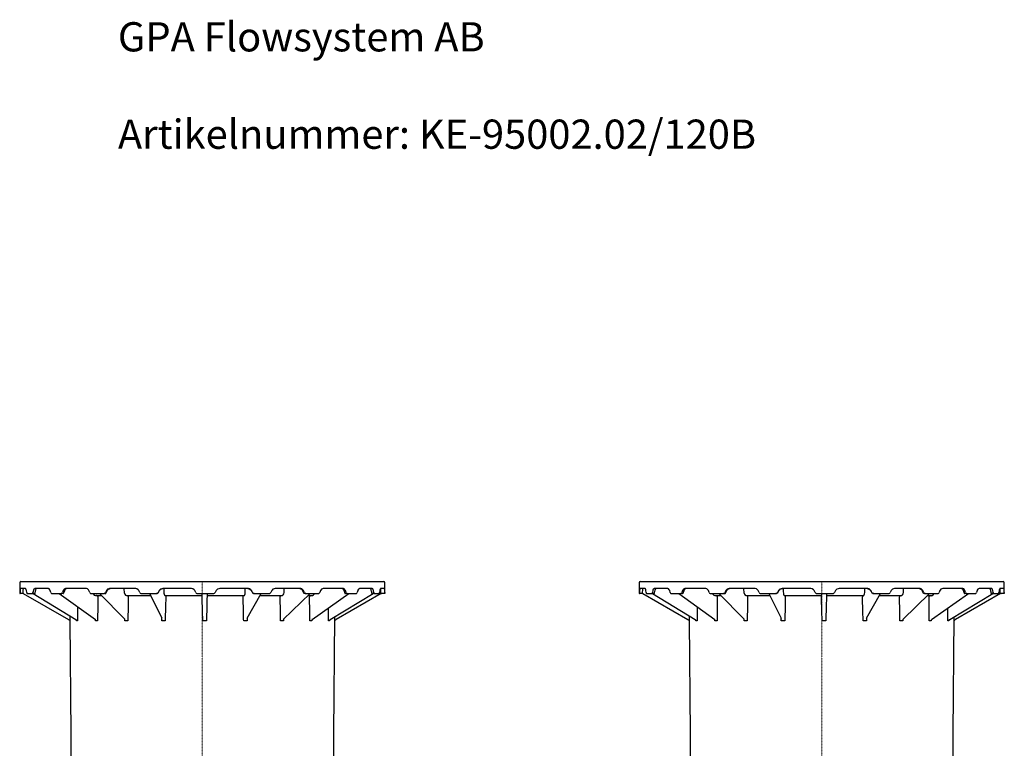
# Model space of a CAD drawing. Units: millimetres. Extents: x 5373 to 8241, y 1399 to 6531.
# Drawn here: x 5627 to 7986, y 4785 to 6531 of the extents above; entities that cross this region are included whole.
import ezdxf

# ---------------------------------------------------------------- set-up
doc = ezdxf.new("R2010")
doc.units = ezdxf.units.MM
doc.linetypes.add('STRICHPUNKT', pattern=[1, 0.5, -0.25, 0, -0.25])
doc.styles.add('Roman', font='romans')

# ---------------------------------------------------------------- blocks, each defined once
blk = doc.blocks.new('860121 - va')
at = {"color": 0, "linetype": 'ByBlock', "lineweight": -2}
for p, q in [((-437.5, 633), (-437.5, 607)), ((-436.2, 614), (-436.4, 609.5)), ((-436, 617.3), (-436.2, 615)), ((-436.2, 615), (-436.2, 614)), ((-435.7, 618.7), (-436, 617.3)), ((-435.5, 619), (-435.7, 618.7)), ((-423.6, 619), (-435.5, 619)), ((-434.5, 636), (434.5, 636)), ((-429.2, 609.9), (-428.8, 616.2)), ((-429.1, 618.9), (-429, 619)), ((-428.8, 616.5), (-428.6, 618.2)), ((-428.6, 618.2), (-428.6, 619)), ((-423.3, 619), (-423.6, 619)), ((-422.5, 618.1), (-423.3, 619)), ((-421.8, 616.2), (-422.5, 618.1)), ((-421.3, 614), (-421.8, 616.2)), ((-420.6, 609.5), (-421.3, 614)), ((-404.6, 614), (-405.6, 609.5)), ((-404.3, 615), (-404.6, 614)), ((-403.4, 617.3), (-404.3, 615)), ((-402.2, 618.7), (-403.4, 617.3)), ((-401.2, 619), (-402.2, 618.7)), ((-369, 619), (-401.2, 619)), ((-400.4, 609), (-398.9, 615.3)), ((-398.9, 615.3), (-398.8, 615.6)), ((-398.8, 615.6), (-398.4, 617)), ((-398.4, 617), (-398, 618)), ((-398, 618), (-397.7, 618.8)), ((-397.7, 618.8), (-397.7, 618.8)), ((-368.5, 619), (-369, 619)), ((-366.7, 618.1), (-368.5, 619)), ((-365.2, 616.2), (-366.7, 618.1)), ((-364.3, 614), (-365.2, 616.2)), ((-362.8, 609.5), (-364.3, 614)), ((-333.3, 614), (-335, 609.5)), ((-332.9, 615), (-333.3, 614)), ((-331.3, 617.3), (-332.9, 615)), ((-332, 608.4), (-329.5, 614.7)), ((-329.3, 618.7), (-331.3, 617.3)), ((-329.7, 614.4), (-329.5, 614.7)), ((-329.5, 614.7), (-329.4, 615.1)), ((-329.4, 615.1), (-328.8, 616.3)), ((-327.6, 619), (-329.3, 618.7)), ((-328.8, 616.3), (-328.1, 617.3)), ((-328.1, 617.3), (-327.7, 617.8)), ((-327.7, 617.8), (-327.5, 618)), ((-278.3, 619), (-327.6, 619)), ((-327.5, 618), (-326.7, 618.5)), ((-326.7, 618.5), (-325.9, 618.9)), ((-325.9, 618.9), (-325.4, 619)), ((-325.4, 619), (-325.2, 619)), ((-277.6, 619), (-278.3, 619)), ((-275.1, 618.1), (-277.6, 619)), ((-272.9, 616.2), (-275.1, 618.1)), ((-271.5, 614), (-272.9, 616.2)), ((-269.5, 609.5), (-271.5, 614)), ((-229.5, 614), (-231.7, 609.5)), ((-230.4, 608.4), (-227.5, 614.3)), ((-228.9, 615), (-229.5, 614)), ((-226.8, 617.3), (-228.9, 615)), ((-227.5, 614.2), (-227.5, 614.2)), ((-227.4, 614.2), (-227.2, 614.8)), ((-227.2, 614.8), (-226.3, 616.1)), ((-224.2, 618.7), (-226.8, 617.3)), ((-226.3, 616.1), (-225.3, 617.2)), ((-225.3, 617.2), (-225, 617.3)), ((-225, 617.3), (-224.8, 617.5)), ((-224.8, 617.5), (-223.7, 618.2)), ((-222, 619), (-224.2, 618.7)), ((-223.7, 618.2), (-222.4, 618.7)), ((-222.4, 618.7), (-221.1, 619)), ((-160.4, 619), (-222, 619)), ((-221.1, 619), (-220.5, 619)), ((-186.2, 608.1), (-186.8, 619)), ((-159.5, 619), (-160.4, 619)), ((-156.5, 618.1), (-159.5, 619)), ((-153.9, 616.2), (-156.5, 618.1)), ((-152.2, 614), (-153.9, 616.2)), ((-149.8, 609.5), (-152.2, 614)), ((-103.1, 614), (-105.7, 609.5)), ((-105.4, 609.1), (-102.6, 614)), ((-102.5, 615), (-103.1, 614)), ((-102.6, 614), (-102.2, 614.8)), ((-100.1, 617.3), (-102.5, 615)), ((-102.2, 614.8), (-101.1, 616.1)), ((-101.1, 616.1), (-99.8, 617.2)), ((-97.1, 618.7), (-100.1, 617.3)), ((-99.8, 617.2), (-99.6, 617.3)), ((-98.4, 618), (-96.8, 618.6)), ((-94.7, 619), (-97.1, 618.7)), ((-96.8, 618.6), (-96.7, 618.6)), ((-96.7, 618.6), (-94.2, 619)), ((-26.7, 619), (-94.7, 619)), ((-91.9, 619), (-92, 617.2)), ((-92, 617.2), (-92, 611.4)), ((-25.8, 619), (-26.7, 619)), ((-22.6, 618.1), (-25.8, 619)), ((-19.8, 616.2), (-22.6, 618.1)), ((-18.1, 614), (-19.8, 616.2)), ((-15.4, 609.5), (-18.1, 614)), ((33.3, 614), (30.7, 609.5)), ((34, 615), (33.3, 614)), ((36.4, 617.3), (34, 615)), ((39.5, 618.7), (36.4, 617.3)), ((42, 619), (39.5, 618.7)), ((109.5, 619), (42, 619)), ((103.1, 615.4), (103.1, 619)), ((103.1, 611.4), (103.1, 615.4)), ((108.9, 619), (110.6, 618.9)), ((109, 619), (109.7, 618.9)), ((110.4, 619), (109.5, 619)), ((113.5, 618.1), (110.4, 619)), ((110.6, 618.9), (112.3, 618.4)), ((112.3, 618.4), (114.6, 617.1)), ((116.2, 616.2), (113.5, 618.1)), ((114.3, 617.3), (114.5, 617.2)), ((114.5, 617.2), (114.6, 617.1)), ((114.5, 617.2), (114.5, 617.1)), ((114.5, 617.1), (115.8, 616)), ((115.8, 616), (116.9, 614.6)), ((117.9, 614), (116.2, 616.2)), ((116.9, 614.6), (117.2, 614)), ((117.2, 614), (118.4, 611.9)), ((120.4, 609.5), (117.9, 614)), ((166.5, 614), (164.1, 609.5)), ((167.1, 615), (166.5, 614)), ((169.4, 617.3), (167.1, 615)), ((172.2, 618.7), (169.4, 617.3)), ((174.5, 619), (172.2, 618.7)), ((235, 619), (174.5, 619)), ((196.1, 615.4), (196.2, 619)), ((196.1, 611.4), (196.1, 615.4)), ((233.4, 619), (234.4, 618.9)), ((233.4, 619), (234.8, 618.9)), ((234.4, 618.9), (235.7, 618.6)), ((234.8, 618.9), (236.4, 618.4)), ((235.8, 619), (235, 619)), ((235.7, 618.6), (236.9, 618)), ((238.6, 618.1), (235.8, 619)), ((236.9, 618), (237.8, 617.4)), ((237.8, 617.4), (237.8, 617.4)), ((237.8, 617.4), (238.7, 616.4)), ((237.8, 617.4), (238, 617.2)), ((240.9, 616.2), (238.6, 618.1)), ((238.7, 616.4), (239.7, 615.2)), ((239.7, 615.2), (240.1, 614.3)), ((240.1, 614.3), (241.2, 612.2)), ((240.1, 614.3), (240.2, 614.2)), ((242.3, 614), (240.9, 616.2)), ((244.5, 609.5), (242.3, 614)), ((283.3, 614), (281.4, 609.5)), ((283.9, 615), (283.3, 614)), ((285.7, 617.3), (283.9, 615)), ((288.1, 618.7), (285.7, 617.3)), ((289.9, 619), (288.1, 618.7)), ((337.6, 619), (289.9, 619)), ((335.1, 619), (335.3, 619)), ((335.3, 619), (335.9, 618.8)), ((335.9, 618.8), (336.6, 618.4)), ((336.6, 618.4), (337.2, 617.9)), ((337.2, 617.9), (337.8, 617.2)), ((337.2, 617.9), (337.2, 617.9)), ((338.1, 619), (337.6, 619)), ((337.8, 617.2), (338.4, 616.1)), ((340.2, 618.1), (338.1, 619)), ((338.4, 616.1), (339, 614.8)), ((339, 614.8), (339, 614.7)), ((339, 614.7), (339.8, 612.6)), ((339, 614.7), (339, 614.7)), ((339, 614.7), (339.2, 614.4)), ((341.9, 616.2), (340.2, 618.1)), ((343, 614), (341.9, 616.2)), ((344.6, 609.5), (343, 614)), ((372.5, 614), (371.1, 609.5)), ((372.8, 615), (372.5, 614)), ((374.1, 617.3), (372.8, 615)), ((375.7, 618.7), (374.1, 617.3)), ((377, 619), (375.7, 618.7)), ((407, 619), (377, 619)), ((403.1, 618.9), (403.2, 618.7)), ((403.2, 618.7), (403.6, 617.8)), ((403.6, 617.8), (403.9, 616.7)), ((403.9, 616.7), (404.2, 615.4)), ((404.2, 615.4), (404.7, 613.3)), ((407.4, 619), (407, 619)), ((408.6, 618.1), (407.4, 619)), ((409.5, 616.2), (408.6, 618.1)), ((410.2, 614), (409.5, 616.2)), ((411.1, 609.5), (410.2, 614)), ((425.2, 614), (424.5, 609.5)), ((425.3, 615), (425.2, 614)), ((425.9, 617.3), (425.3, 615)), ((426.6, 618.7), (425.9, 617.3)), ((427.1, 619), (426.6, 618.7)), ((436.7, 619), (427.1, 619)), ((427.8, 609), (427.6, 619)), ((436.9, 618.1), (436.7, 619)), ((436.7, 619), (436.7, 619)), ((437.1, 616.2), (436.9, 618.1)), ((437.1, 614), (437.1, 616.2)), ((437.2, 609.5), (437.1, 614)), ((437.5, 607), (437.5, 633)), ((-437.5, 607), (-436.7, 607)), ((-436.7, 607), (-436.6, 607.3)), ((-430.5, 607), (-436.7, 607)), ((-436.6, 607.3), (-436.5, 608.1)), ((-436.5, 608.1), (-436.4, 609.5)), ((-430.3, 607), (-430.5, 607)), ((-430.1, 607), (-430.3, 607)), ((-429.9, 607.1), (-430.1, 607)), ((-429.7, 607.2), (-429.9, 607.1)), ((-429.6, 607.3), (-429.7, 607.2)), ((-429.5, 607.4), (-429.6, 607.3)), ((-429.4, 607.6), (-429.5, 607.4)), ((-429.3, 607.8), (-429.4, 607.6)), ((-429.4, 607.6), (-428.8, 607.3)), ((-429.3, 607.9), (-429.2, 609.9)), ((-429.3, 608), (-429.3, 607.8)), ((-428.8, 607.3), (-320.4, 544.7)), ((-420.6, 609.5), (-420.3, 608.2)), ((-420.3, 608.2), (-419.9, 607.3)), ((-419.9, 607.3), (-419.4, 607)), ((-419.4, 607), (-407.2, 607)), ((-407.2, 607), (-406.6, 607.3)), ((-401.6, 607), (-407.2, 607)), ((-406.6, 607.3), (-406, 608.1)), ((-406, 608.1), (-405.6, 609.5)), ((-405.2, 607), (-303.2, 544.7)), ((-401.6, 607.1), (-401.6, 607)), ((-401.6, 607), (-401.5, 607)), ((-401.5, 607), (-401.3, 607.1)), ((-401.3, 607.1), (-401.2, 607.1)), ((-401.2, 607.1), (-401, 607.2)), ((-401, 607.2), (-400.9, 607.3)), ((-400.9, 607.3), (-400.8, 607.5)), ((-400.8, 607.8), (-400.7, 607.8)), ((-400.8, 607.5), (-400.7, 607.6)), ((-400.7, 607.8), (-400.4, 609)), ((-400.7, 607.6), (-400.7, 607.8)), ((-362.8, 609.5), (-362.2, 608.2)), ((-362.2, 608.2), (-361.4, 607.3)), ((-361.4, 607.3), (-360.3, 607)), ((-360.3, 607), (-337.8, 607)), ((-342.6, 607), (-256.2, 544.5)), ((-337.8, 607), (-336.8, 607.3)), ((-333.4, 607), (-337.8, 607)), ((-336.8, 607.3), (-335.8, 608.1)), ((-335.8, 608.1), (-335, 609.5)), ((-333.4, 607), (-333.2, 607)), ((-333.2, 607), (-332.7, 607.2)), ((-332.7, 607.2), (-332.3, 607.7)), ((-332.3, 607.7), (-332.2, 607.9)), ((-332.2, 607.9), (-332, 608.4)), ((-269.5, 609.5), (-268.6, 608.2)), ((-268.6, 608.2), (-267.5, 607.3)), ((-267.5, 607.3), (-266, 607)), ((-266, 607), (-235.4, 607)), ((-261.7, 607), (-260.9, 605.3)), ((-260.9, 605.3), (-258.8, 603.2)), ((-258.8, 603.2), (-256.2, 602.1)), ((-256.2, 602.1), (-254.8, 602)), ((-254.8, 602), (-255.1, 602)), ((-254.8, 602), (-241.7, 602)), ((-253.1, 602), (-253.3, 601.9)), ((-253, 602), (-253.1, 602)), ((-252.9, 602), (-252.1, 601.9)), ((-252.1, 601.9), (-251.4, 601.4)), ((-251.4, 601.4), (-250.8, 600.6)), ((-250.8, 600.6), (-250.5, 599.7)), ((-250.5, 599.7), (-250.5, 599)), ((-246.6, 607), (-185.8, 545.7)), ((-235.4, 607), (-234, 607.3)), ((-232.6, 607), (-235.4, 607)), ((-234, 607.3), (-232.7, 608.1)), ((-232.7, 608.1), (-231.7, 609.5)), ((-232.5, 607), (-232.1, 607)), ((-232.1, 607), (-231.3, 607.3)), ((-231.3, 607.3), (-230.7, 607.9)), ((-230.7, 607.9), (-230.4, 608.4)), ((-186.2, 608.1), (-185.2, 605.3)), ((-185.2, 605.3), (-183.6, 603.2)), ((-183.6, 603.2), (-181.8, 602.1)), ((-181.8, 602.1), (-180.8, 602)), ((-180.8, 602), (-181.1, 602)), ((-180.8, 602), (-124.3, 602)), ((-179.6, 602), (-179.7, 602)), ((-179.4, 602), (-178.8, 601.9)), ((-178.8, 601.9), (-178.3, 601.4)), ((-178.3, 601.4), (-177.9, 600.6)), ((-177.9, 600.6), (-177.7, 599.7)), ((-177.7, 599.7), (-177.7, 599)), ((-149.8, 609.5), (-148.8, 608.2)), ((-148.8, 608.2), (-147.4, 607.3)), ((-147.4, 607.3), (-145.7, 607)), ((-145.7, 607), (-109.9, 607)), ((-126.8, 607), (-97.2, 548.5)), ((-109.9, 607), (-108.3, 607.3)), ((-109, 607), (-109.9, 607)), ((-108.1, 607.1), (-109, 607)), ((-108.3, 607.3), (-106.8, 608.1)), ((-106.6, 607.8), (-108.1, 607.1)), ((-106.8, 608.1), (-105.7, 609.5)), ((-105.5, 609), (-106.6, 607.8)), ((-92, 611.4), (-91.8, 608.1)), ((-91.8, 608.1), (-91.3, 605.3)), ((-91.3, 605.3), (-90.6, 603.2)), ((-90.6, 603.2), (-89.6, 602.1)), ((-89.6, 602.1), (-89.1, 602)), ((-89.1, 602), (-89.4, 602)), ((-89.1, 602), (-89.1, 602)), ((-89.1, 602), (-0.1, 602)), ((-88.6, 602), (-88.7, 602)), ((-88.3, 602), (-88.1, 601.9)), ((-88.1, 601.9), (-87.8, 601.4)), ((-87.8, 601.4), (-87.6, 600.6)), ((-87.6, 600.6), (-87.5, 599.7)), ((-87.5, 599.7), (-87.5, 599)), ((-15.4, 609.5), (-14.4, 608.2)), ((-14.4, 608.2), (-12.9, 607.3)), ((-12.9, 607.3), (-11.1, 607)), ((-11.1, 607), (26.3, 607)), ((-0.2, 601.6), (-0.2, 602)), ((-0.2, 602), (-0.1, 602)), ((-0.2, 600.9), (-0.2, 601.6)), ((-0.2, 600), (-0.2, 600.9)), ((-0.2, 599), (-0.2, 600)), ((-0.1, 602), (0, 602.5)), ((0, 602.5), (0.1, 604.1)), ((0.1, 606.6), (0.1, 607)), ((0.1, 604.1), (0.1, 606.6)), ((11.3, 602), (11.3, 601.9)), ((11.3, 601.9), (11.3, 601.4)), ((11.3, 601.4), (11.3, 600.6)), ((11.3, 600.6), (11.3, 599.7)), ((11.3, 599.7), (11.3, 599)), ((11.5, 607), (11.4, 605.3)), ((11.4, 605.3), (11.4, 603.2)), ((11.4, 603.2), (11.4, 602.1)), ((11.4, 602.1), (11.4, 602)), ((11.4, 602), (99.9, 602)), ((26.3, 607), (28, 607.3)), ((28, 607.3), (29.5, 608.1)), ((29.5, 608.1), (30.7, 609.5)), ((98.1, 599), (98.2, 600)), ((98.2, 600), (98.3, 600.9)), ((98.3, 600.9), (98.6, 601.6)), ((98.6, 601.6), (98.8, 602)), ((98.8, 602), (99.1, 602)), ((99.3, 602), (99.4, 602)), ((99.9, 602), (101, 602.5)), ((99.9, 602), (99.9, 602)), ((101, 602.5), (102, 604.1)), ((102, 604.1), (102.7, 606.6)), ((102.7, 606.6), (103.1, 609.7)), ((103.1, 609.7), (103.1, 611.4)), ((107.7, 548), (141, 607)), ((118.4, 611.9), (120.1, 609)), ((120.1, 609), (120, 609.1)), ((121.2, 607.8), (120.1, 609)), ((120.4, 609.5), (121.5, 608.2)), ((122.5, 607.1), (121.2, 607.8)), ((121.5, 608.2), (122.8, 607.3)), ((123.5, 607), (122.5, 607.1)), ((122.8, 607.3), (124.6, 607)), ((124.6, 607), (123.5, 607)), ((124.6, 607), (160, 607)), ((138.1, 602), (190.1, 602)), ((160, 607), (161.6, 607.3)), ((161.6, 607.3), (162.9, 608.1)), ((162.9, 608.1), (164.1, 609.5)), ((186.8, 599), (186.9, 600)), ((186.9, 600), (187.2, 600.9)), ((187.2, 600.9), (187.6, 601.6)), ((187.6, 601.6), (188.2, 602)), ((188.2, 602), (188.6, 602)), ((188.8, 602), (188.9, 602)), ((190.1, 602), (192.1, 602.5)), ((190.1, 602), (190.4, 602)), ((192.1, 602.5), (193.9, 604.1)), ((193.9, 604.1), (195.2, 606.6)), ((194.1, 545), (258.7, 607)), ((195.2, 606.6), (196, 609.7)), ((196, 609.7), (196.1, 611.4)), ((241.2, 612.2), (243.1, 608.3)), ((243.1, 608.3), (243.4, 607.8)), ((243.4, 607.8), (244, 607.3)), ((245.1, 607), (244.4, 607.1)), ((244.5, 609.5), (245.4, 608.2)), ((248.1, 607), (245.1, 607)), ((245.4, 608.2), (246.6, 607.3)), ((246.6, 607.3), (248.1, 607)), ((248.1, 607), (278, 607)), ((253.5, 602), (261.6, 602)), ((257.2, 599), (257.3, 600)), ((257.2, 599), (257.4, 599.1)), ((257.3, 600), (257.7, 600.9)), ((257.7, 600.9), (258.3, 601.6)), ((258.3, 601.6), (259.1, 602)), ((259.1, 602), (259.6, 602)), ((259.8, 602), (259.8, 602)), ((259.8, 602), (260, 601.9)), ((261.6, 602), (264.4, 602.5)), ((261.6, 602), (261.8, 602)), ((261.8, 602), (262, 601.9)), ((263.1, 544.8), (351.4, 607)), ((264.4, 602.5), (266.8, 604.1)), ((266.8, 604.1), (268.6, 606.6)), ((268.6, 606.6), (268.8, 607)), ((278, 607), (279.3, 607.3)), ((279.3, 607.3), (280.4, 608.1)), ((280.4, 608.1), (281.4, 609.5)), ((306.6, 544.7), (409.8, 607)), ((428.8, 607.3), (320.4, 544.7)), ((339.8, 612.6), (341.6, 607.9)), ((341.6, 607.9), (341.6, 607.8)), ((341.6, 607.8), (341.9, 607.4)), ((341.9, 607.4), (342.4, 607.1)), ((342.4, 607.1), (342.8, 607)), ((347.3, 607), (342.8, 607)), ((344.6, 609.5), (345.3, 608.2)), ((345.3, 608.2), (346.2, 607.3)), ((346.2, 607.3), (347.3, 607)), ((347.3, 607), (368.8, 607)), ((368.8, 607), (369.7, 607.3)), ((369.7, 607.3), (370.5, 608.1)), ((370.5, 608.1), (371.1, 609.5)), ((404.7, 613.3), (405.9, 607.8)), ((405.9, 607.6), (405.9, 607.8)), ((406, 607.5), (405.9, 607.6)), ((406.1, 607.3), (406, 607.5)), ((406.2, 607.2), (406.1, 607.3)), ((406.4, 607.1), (406.2, 607.2)), ((406.5, 607.1), (406.4, 607.1)), ((406.7, 607), (406.5, 607.1)), ((406.9, 607), (406.7, 607)), ((412.5, 607), (406.9, 607)), ((411.1, 609.5), (411.4, 608.2)), ((411.4, 608.2), (411.9, 607.3)), ((411.9, 607.3), (412.5, 607)), ((412.5, 607), (423.5, 607)), ((423.5, 607), (423.9, 607.3)), ((423.9, 607.3), (424.3, 608.1)), ((424.3, 608.1), (424.5, 609.5)), ((428, 608.6), (427.8, 609)), ((428.2, 608.3), (428, 608.6)), ((428.4, 608), (428.2, 608.3)), ((428.5, 607.8), (428.4, 608)), ((428.6, 607.6), (428.5, 607.8)), ((428.7, 607.4), (428.6, 607.6)), ((428.7, 607.3), (428.7, 607.4)), ((428.8, 607.3), (428.7, 607.3)), ((429.5, 607.7), (428.8, 607.3)), ((429.4, 607.6), (429.4, 607.6)), ((429.4, 607.6), (429.5, 607.4)), ((429.5, 607.4), (429.6, 607.3)), ((429.6, 607.3), (429.7, 607.2)), ((429.7, 607.2), (429.9, 607.1)), ((429.9, 607.1), (430.1, 607)), ((430.1, 607), (430.3, 607)), ((430.8, 607), (430.3, 607)), ((437.4, 607), (430.8, 607)), ((437.2, 609.5), (437.3, 608.2)), ((437.3, 608.2), (437.3, 607.3)), ((437.3, 607.3), (437.4, 607)), ((437.4, 607), (437.5, 607)), ((-298.7, 575.3), (-298.7, 541.8)), ((-320.4, 544.7), (-319.8, 544.4)), ((-319.8, 544.4), (-318.4, 543.6)), ((-318.4, 543.6), (-317.9, 543.1)), ((-317.9, 543.1), (-317.5, 542.4)), ((-317.4, 553.4), (-317.3, 541.8)), ((-303.1, 544.7), (-303.2, 544.7)), ((-301.6, 541.8), (-301.6, 543.6)), ((-256.2, 541.8), (-256.2, 544.5)), ((-185.7, 541.8), (-185.8, 545.7)), ((-95.7, 545.5), (-95.7, 545.6)), ((107.7, 548), (107.5, 541.8)), ((194.6, 545.6), (194.6, 541.8)), ((262.6, 544.4), (262.6, 541.8)), ((262.8, 544.6), (263.1, 544.8)), ((304.9, 543.4), (304.8, 541.8)), ((305.1, 543.7), (305, 543.7)), ((305.1, 543.7), (305.7, 544.1)), ((305.1, 543.7), (305.1, 543.7)), ((305.7, 544.1), (306.6, 544.7)), ((306.6, 544.7), (306.7, 544.8)), ((315, 272), (317.5, 551.3)), ((317.9, 543.1), (317.5, 542.4)), ((318.4, 543.6), (317.9, 543.1)), ((319.8, 544.4), (318.4, 543.6)), ((318.4, 543.6), (318.5, 543.7)), ((320.4, 544.7), (319.8, 544.4)), ((320.4, 544.7), (320.4, 544.7)), ((-317.5, 542.4), (-317.5, 541.8)), ((-317.5, 541.8), (-315, 272)), ((-317.5, 541.8), (-317.5, 541.8)), ((-317.3, 541.8), (-317.3, 541.8)), ((303.7, 541.9), (302.3, 541.8)), ((302.3, 541.8), (302.3, 541.9)), ((302.3, 541.8), (302.3, 541.8)), ((304.8, 541.8), (303.7, 541.9)), ((304.8, 541.9), (304.8, 541.8)), ((304.8, 541.8), (304.8, 541.8)), ((317.5, 542.4), (317.5, 541.8)), ((317.5, 541.8), (317.5, 541.9)), ((317.5, 541.8), (317.5, 541.8)), ((-315, 272), (-315, 20)), ((315, 20), (315, 272)), ((-315, 20), (315, 20)), ((-315, 20), (-309.3, 0)), ((309.3, 0), (-309.3, 0)), ((309.3, 0), (315, 20))]:
    blk.add_line(p, q, dxfattribs=at)
at = {"color": 1, "linetype": 'STRICHPUNKT', "lineweight": 9, "ltscale": 0.8}
blk.add_line((0, 0), (0, 636), dxfattribs=at)
at = {"color": 0, "linetype": 'ByBlock', "lineweight": -2, "flags": 128}
for points in [[(-250.5, 599), (-250.5, 595.1), (-250.6, 579.1), (-250.8, 541.8)], [(-177.7, 599), (-177.7, 595.1), (-177.9, 579.1), (-178.4, 541.8)], [(-87.5, 599), (-87.6, 595.1), (-87.9, 579.1), (-88.6, 541.8)], [(1.1, 541.8), (1, 545.8), (0.7, 561.8), (-0.2, 599)], [(11.3, 599), (11.2, 595.1), (10.8, 579.1), (10, 541.8)], [(99.2, 541.8), (99.1, 545.8), (98.8, 561.8), (98.1, 599)], [(187.5, 541.8), (187.4, 545.8), (187.2, 561.8), (186.8, 599)], [(257.5, 541.8), (257.5, 545.8), (257.4, 561.8), (257.2, 599)], [(302.3, 541.8), (302.3, 545.8), (302.3, 561.8), (302.3, 572.4)], [(-303.1, 544.7), (-302.6, 544.4), (-301.4, 543.6)], [(-301.4, 543.6), (-301.6, 543.7), (-301.7, 543.7)], [(-97, 541.8), (-97.1, 545.8), (-97.2, 548.5)], [(263.1, 544.8), (263, 544.7), (262.8, 544.7)], [(-317.3, 541.8), (-317.4, 541.9), (-317.5, 541.8)], [(-298.7, 541.8), (-300, 541.9), (-301.6, 541.8)], [(-250.8, 541.8), (-253.3, 541.9), (-256.2, 541.8)], [(-178.4, 541.8), (-181.7, 541.9), (-185.7, 541.8)], [(-88.6, 541.8), (-92.4, 541.9), (-97, 541.8)], [(10, 541.8), (6, 541.9), (1.1, 541.8)], [(107.5, 541.8), (103.8, 541.9), (99.2, 541.8)], [(194.6, 541.8), (191.4, 541.9), (187.5, 541.8)], [(262.6, 541.8), (260.3, 541.9), (257.5, 541.8)]]:
    blk.add_lwpolyline(points, dxfattribs=at)
at = {"color": 0, "linetype": 'ByBlock', "lineweight": -2}
for centre, start, end in [((-434.5, 633), 90, 180), ((434.5, 633), 0, 90)]:
    blk.add_arc(centre, 3, start, end, dxfattribs=at)

msp = doc.modelspace()

# ---------------------------------------------------------------- linework, layer by layer
at = {"color": 0, "linetype": 'ByBlock', "lineweight": -2}
for p, q in [((7111, 5181.6), (7111, 5155.6)), ((7112.8, 5167.3), (7112.6, 5165.9)), ((7113.1, 5167.6), (7112.8, 5167.3)), ((7125, 5167.6), (7113.1, 5167.6)), ((7114, 5184.6), (7983, 5184.6)), ((7119.5, 5167.5), (7119.5, 5167.6)), ((7119.8, 5165.1), (7119.9, 5166.7)), ((7119.9, 5166.7), (7120, 5167.6)), ((7125.2, 5167.5), (7125, 5167.6)), ((7126, 5166.7), (7125.2, 5167.5)), ((7126.8, 5164.8), (7126, 5166.7)), ((7146.4, 5167.3), (7145.1, 5165.9)), ((7147.3, 5167.6), (7146.4, 5167.3)), ((7179.5, 5167.6), (7147.3, 5167.6)), ((7150.1, 5165.5), (7150.5, 5166.5)), ((7150.5, 5166.5), (7150.9, 5167.3)), ((7150.9, 5167.3), (7150.9, 5167.3)), ((7180, 5167.5), (7179.5, 5167.6)), ((7181.8, 5166.7), (7180, 5167.5)), ((7183.3, 5164.8), (7181.8, 5166.7)), ((7219.2, 5167.3), (7217.2, 5165.9)), ((7220.9, 5167.6), (7219.2, 5167.3)), ((7220.5, 5165.9), (7220.9, 5166.3)), ((7270.2, 5167.6), (7220.9, 5167.6)), ((7220.9, 5166.4), (7221, 5166.5)), ((7221, 5166.5), (7221.8, 5167.1)), ((7221.8, 5167.1), (7222.6, 5167.4)), ((7222.6, 5167.4), (7223.2, 5167.6)), ((7223.2, 5167.6), (7223.3, 5167.6)), ((7270.9, 5167.5), (7270.2, 5167.6)), ((7273.5, 5166.7), (7270.9, 5167.5)), ((7275.6, 5164.8), (7273.5, 5166.7)), ((7324.4, 5167.3), (7321.7, 5165.9)), ((7323.7, 5166.1), (7324.8, 5166.8)), ((7326.5, 5167.6), (7324.4, 5167.3)), ((7324.8, 5166.8), (7326.2, 5167.3)), ((7326.2, 5167.3), (7327.4, 5167.5)), ((7388.2, 5167.6), (7326.5, 5167.6)), ((7327.4, 5167.5), (7328, 5167.5)), ((7362.4, 5156.7), (7361.7, 5167.6)), ((7389, 5167.5), (7388.2, 5167.6)), ((7392.1, 5166.7), (7389, 5167.5)), ((7394.7, 5164.8), (7392.1, 5166.7)), ((7451.5, 5167.3), (7448.4, 5165.9)), ((7450.1, 5166.6), (7451.7, 5167.2)), ((7453.9, 5167.6), (7451.5, 5167.3)), ((7451.7, 5167.2), (7451.8, 5167.2)), ((7451.8, 5167.2), (7454.4, 5167.6)), ((7521.8, 5167.6), (7453.9, 5167.6)), ((7456.6, 5167.6), (7456.6, 5165.8)), ((7522.7, 5167.5), (7521.8, 5167.6)), ((7526, 5166.7), (7522.7, 5167.5)), ((7528.7, 5164.8), (7526, 5166.7)), ((7588, 5167.3), (7585, 5165.9)), ((7590.5, 5167.6), (7588, 5167.3)), ((7658.1, 5167.6), (7590.5, 5167.6)), ((7651.6, 5163.9), (7651.6, 5167.6)), ((7657.4, 5167.6), (7659.1, 5167.4)), ((7657.5, 5167.5), (7658.2, 5167.5)), ((7658.9, 5167.5), (7658.1, 5167.6)), ((7662.1, 5166.7), (7658.9, 5167.5)), ((7659.1, 5167.4), (7660.8, 5167)), ((7660.8, 5167), (7663.1, 5165.7)), ((7664.8, 5164.8), (7662.1, 5166.7)), ((7720.7, 5167.3), (7717.9, 5165.9)), ((7723, 5167.6), (7720.7, 5167.3)), ((7783.6, 5167.6), (7723, 5167.6)), ((7744.7, 5163.9), (7744.7, 5167.6)), ((7781.9, 5167.6), (7783.4, 5167.4)), ((7782, 5167.6), (7782.9, 5167.5)), ((7782.9, 5167.5), (7784.2, 5167.2)), ((7783.4, 5167.4), (7784.9, 5167)), ((7784.3, 5167.5), (7783.6, 5167.6)), ((7784.2, 5167.2), (7785.5, 5166.5)), ((7787.1, 5166.7), (7784.3, 5167.5)), ((7785.5, 5166.5), (7786.3, 5165.9)), ((7789.4, 5164.8), (7787.1, 5166.7)), ((7836.6, 5167.3), (7834.3, 5165.9)), ((7838.5, 5167.6), (7836.6, 5167.3)), ((7886.1, 5167.6), (7838.5, 5167.6)), ((7883.6, 5167.6), (7883.9, 5167.5)), ((7883.9, 5167.5), (7884.4, 5167.4)), ((7884.4, 5167.4), (7885.1, 5167)), ((7885.1, 5167), (7885.8, 5166.4)), ((7885.8, 5166.4), (7886.3, 5165.7)), ((7885.8, 5166.4), (7885.8, 5166.4)), ((7886.7, 5167.5), (7886.1, 5167.6)), ((7888.7, 5166.7), (7886.7, 5167.5)), ((7890.5, 5164.8), (7888.7, 5166.7)), ((7924.2, 5167.3), (7922.7, 5165.9)), ((7925.5, 5167.6), (7924.2, 5167.3)), ((7955.6, 5167.6), (7925.5, 5167.6)), ((7951.6, 5167.5), (7951.7, 5167.2)), ((7951.7, 5167.2), (7952.1, 5166.4)), ((7952.1, 5166.4), (7952.5, 5165.3)), ((7955.9, 5167.5), (7955.6, 5167.6)), ((7957.1, 5166.7), (7955.9, 5167.5)), ((7958.1, 5164.8), (7957.1, 5166.7)), ((7975.1, 5167.3), (7974.4, 5165.9)), ((7975.7, 5167.6), (7975.1, 5167.3)), ((7985.2, 5167.6), (7975.7, 5167.6)), ((7976.4, 5157.5), (7976.1, 5167.6)), ((7985.3, 5167.5), (7985.2, 5167.6)), ((7985.5, 5166.7), (7985.3, 5167.5)), ((7985.6, 5164.8), (7985.5, 5166.7)), ((7986, 5155.6), (7986, 5181.6)), ((7111, 5155.6), (7111.8, 5155.6)), ((7111.8, 5155.6), (7111.9, 5155.8)), ((7118, 5155.6), (7111.8, 5155.6)), ((7111.9, 5155.8), (7112, 5156.7)), ((7112, 5156.7), (7112.1, 5158.1)), ((7112.3, 5162.6), (7112.1, 5158.1)), ((7112.4, 5163.6), (7112.3, 5162.6)), ((7112.6, 5165.9), (7112.4, 5163.6)), ((7118.3, 5155.6), (7118, 5155.6)), ((7118.4, 5155.6), (7118.3, 5155.6)), ((7118.6, 5155.6), (7118.4, 5155.6)), ((7118.8, 5155.7), (7118.6, 5155.6)), ((7119, 5155.8), (7118.8, 5155.7)), ((7119.1, 5156), (7119, 5155.8)), ((7119.2, 5156.2), (7119.1, 5156)), ((7119.3, 5156.5), (7119.2, 5156.3)), ((7119.2, 5156.3), (7119.2, 5156.2)), ((7119.2, 5156.2), (7119.8, 5155.9)), ((7119.3, 5156.5), (7119.4, 5158.4)), ((7119.4, 5158.4), (7119.8, 5164.7)), ((7119.8, 5155.9), (7228.2, 5093.3)), ((7127.2, 5162.6), (7126.8, 5164.8)), ((7127.9, 5158.1), (7127.2, 5162.6)), ((7127.9, 5158.1), (7128.2, 5156.8)), ((7128.2, 5156.8), (7128.6, 5155.9)), ((7128.6, 5155.9), (7129.2, 5155.6)), ((7129.2, 5155.6), (7141.3, 5155.6)), ((7141.3, 5155.6), (7142, 5155.8)), ((7146.9, 5155.6), (7141.3, 5155.6)), ((7142, 5155.8), (7142.5, 5156.7)), ((7142.5, 5156.7), (7143, 5158.1)), ((7143.9, 5162.6), (7143, 5158.1)), ((7143.3, 5155.6), (7245.3, 5093.3)), ((7144.2, 5163.6), (7143.9, 5162.6)), ((7145.1, 5165.9), (7144.2, 5163.6)), ((7146.9, 5155.7), (7146.9, 5155.6)), ((7146.9, 5155.6), (7147.1, 5155.6)), ((7147.1, 5155.6), (7147.2, 5155.6)), ((7147.2, 5155.6), (7147.4, 5155.7)), ((7147.4, 5155.7), (7147.5, 5155.8)), ((7147.5, 5155.8), (7147.6, 5155.9)), ((7147.6, 5155.9), (7147.7, 5156)), ((7147.7, 5156), (7147.8, 5156.2)), ((7147.8, 5156.2), (7147.9, 5156.3)), ((7147.8, 5156.3), (7147.9, 5156.3)), ((7147.9, 5156.3), (7148.2, 5157.6)), ((7148.2, 5157.6), (7149.7, 5163.9)), ((7149.7, 5164.2), (7150.1, 5165.5)), ((7149.7, 5163.9), (7149.7, 5164.2)), ((7184.3, 5162.6), (7183.3, 5164.8)), ((7185.7, 5158.1), (7184.3, 5162.6)), ((7185.7, 5158.1), (7186.3, 5156.8)), ((7186.3, 5156.8), (7187.2, 5155.9)), ((7187.2, 5155.9), (7188.2, 5155.6)), ((7188.2, 5155.6), (7210.7, 5155.6)), ((7205.9, 5155.6), (7292.3, 5093.1)), ((7210.7, 5155.6), (7211.8, 5155.8)), ((7215.1, 5155.6), (7210.7, 5155.6)), ((7211.8, 5155.8), (7212.7, 5156.7)), ((7212.7, 5156.7), (7213.5, 5158.1)), ((7215.2, 5162.6), (7213.5, 5158.1)), ((7215.1, 5155.6), (7215.3, 5155.6)), ((7215.6, 5163.6), (7215.2, 5162.6)), ((7215.3, 5155.6), (7215.9, 5155.8)), ((7217.2, 5165.9), (7215.6, 5163.6)), ((7215.9, 5155.8), (7216.3, 5156.3)), ((7216.3, 5156.3), (7216.4, 5156.5)), ((7216.4, 5156.5), (7216.6, 5156.9)), ((7216.6, 5156.9), (7219, 5163.2)), ((7218.8, 5163), (7219, 5163.2)), ((7219, 5163.2), (7219.2, 5163.6)), ((7219.2, 5163.6), (7219.8, 5164.9)), ((7219.8, 5164.9), (7220.5, 5165.9)), ((7277, 5162.6), (7275.6, 5164.8)), ((7279, 5158.1), (7277, 5162.6)), ((7279, 5158.1), (7279.9, 5156.8)), ((7279.9, 5156.8), (7281, 5155.9)), ((7281, 5155.9), (7282.5, 5155.6)), ((7282.5, 5155.6), (7313.2, 5155.6)), ((7286.8, 5155.6), (7287.7, 5153.9)), ((7287.7, 5153.9), (7289.8, 5151.8)), ((7289.8, 5151.8), (7292.3, 5150.7)), ((7292.3, 5150.7), (7293.7, 5150.6)), ((7293.7, 5150.6), (7293.5, 5150.5)), ((7293.7, 5150.6), (7306.9, 5150.6)), ((7295.4, 5150.5), (7295.2, 5150.4)), ((7295.5, 5150.6), (7295.4, 5150.5)), ((7295.7, 5150.6), (7296.5, 5150.4)), ((7296.5, 5150.4), (7297.2, 5149.9)), ((7297.2, 5149.9), (7297.7, 5149.2)), ((7297.7, 5149.2), (7298, 5148.3)), ((7298, 5148.3), (7298.1, 5147.6)), ((7301.9, 5155.6), (7362.8, 5094.3)), ((7313.2, 5155.6), (7314.6, 5155.8)), ((7315.9, 5155.6), (7313.2, 5155.6)), ((7314.6, 5155.8), (7315.8, 5156.7)), ((7315.8, 5156.7), (7316.8, 5158.1)), ((7316, 5155.6), (7316.4, 5155.6)), ((7316.4, 5155.6), (7317.2, 5155.9)), ((7319.1, 5162.6), (7316.8, 5158.1)), ((7317.2, 5155.9), (7317.8, 5156.4)), ((7317.8, 5156.4), (7318.1, 5156.9)), ((7318.1, 5156.9), (7321.1, 5162.8)), ((7319.6, 5163.6), (7319.1, 5162.6)), ((7321.7, 5165.9), (7319.6, 5163.6)), ((7321, 5162.8), (7321.1, 5162.8)), ((7321.1, 5162.8), (7321.4, 5163.4)), ((7321.4, 5163.4), (7322.2, 5164.6)), ((7322.2, 5164.6), (7323.3, 5165.7)), ((7323.3, 5165.7), (7323.5, 5165.9)), ((7323.5, 5165.9), (7323.7, 5166.1)), ((7362.4, 5156.7), (7363.4, 5153.9)), ((7363.4, 5153.9), (7364.9, 5151.8)), ((7364.9, 5151.8), (7366.7, 5150.7)), ((7366.7, 5150.7), (7367.7, 5150.6)), ((7367.7, 5150.6), (7367.4, 5150.5)), ((7367.7, 5150.6), (7424.2, 5150.6)), ((7368.9, 5150.6), (7368.8, 5150.5)), ((7369.2, 5150.6), (7369.7, 5150.4)), ((7369.7, 5150.4), (7370.2, 5149.9)), ((7370.2, 5149.9), (7370.6, 5149.2)), ((7370.6, 5149.2), (7370.8, 5148.3)), ((7370.8, 5148.3), (7370.9, 5147.6)), ((7396.3, 5162.6), (7394.7, 5164.8)), ((7398.7, 5158.1), (7396.3, 5162.6)), ((7398.7, 5158.1), (7399.8, 5156.8)), ((7399.8, 5156.8), (7401.1, 5155.9)), ((7401.1, 5155.9), (7402.8, 5155.6)), ((7402.8, 5155.6), (7438.6, 5155.6)), ((7421.7, 5155.6), (7451.3, 5097)), ((7438.6, 5155.6), (7440.3, 5155.8)), ((7439.5, 5155.6), (7438.6, 5155.6)), ((7440.5, 5155.7), (7439.5, 5155.6)), ((7440.3, 5155.8), (7441.7, 5156.7)), ((7441.9, 5156.3), (7440.5, 5155.7)), ((7441.7, 5156.7), (7442.9, 5158.1)), ((7443.1, 5157.6), (7441.9, 5156.3)), ((7445.4, 5162.6), (7442.9, 5158.1)), ((7443.1, 5157.7), (7445.9, 5162.6)), ((7446.1, 5163.6), (7445.4, 5162.6)), ((7446, 5162.6), (7446.4, 5163.3)), ((7448.4, 5165.9), (7446.1, 5163.6)), ((7446.4, 5163.3), (7447.5, 5164.7)), ((7447.5, 5164.7), (7448.7, 5165.7)), ((7448.7, 5165.7), (7448.9, 5165.9)), ((7456.6, 5165.8), (7456.6, 5160)), ((7456.6, 5160), (7456.7, 5156.7)), ((7456.7, 5156.7), (7457.2, 5153.9)), ((7457.2, 5153.9), (7458, 5151.8)), ((7458, 5151.8), (7458.9, 5150.7)), ((7458.9, 5150.7), (7459.5, 5150.6)), ((7459.4, 5150.6), (7459.1, 5150.5)), ((7459.5, 5150.6), (7459.4, 5150.6)), ((7459.5, 5150.6), (7548.5, 5150.6)), ((7459.9, 5150.6), (7459.8, 5150.5)), ((7460.2, 5150.6), (7460.5, 5150.4)), ((7460.5, 5150.4), (7460.7, 5149.9)), ((7460.7, 5149.9), (7460.9, 5149.2)), ((7460.9, 5149.2), (7461, 5148.3)), ((7461, 5148.3), (7461, 5147.6)), ((7530.5, 5162.6), (7528.7, 5164.8)), ((7533.1, 5158.1), (7530.5, 5162.6)), ((7533.1, 5158.1), (7534.2, 5156.8)), ((7534.2, 5156.8), (7535.6, 5155.9)), ((7535.6, 5155.9), (7537.4, 5155.6)), ((7537.4, 5155.6), (7574.9, 5155.6)), ((7548.4, 5150.5), (7548.4, 5150.6)), ((7548.4, 5150.1), (7548.4, 5150.5)), ((7548.4, 5149.5), (7548.4, 5150.1)), ((7548.4, 5148.6), (7548.4, 5149.5)), ((7548.4, 5147.6), (7548.4, 5148.6)), ((7548.5, 5150.6), (7548.6, 5151.1)), ((7548.7, 5155.2), (7548.6, 5155.6)), ((7548.6, 5152.7), (7548.7, 5155.2)), ((7548.6, 5151.1), (7548.6, 5152.7)), ((7559.9, 5150.4), (7559.8, 5149.9)), ((7559.8, 5149.9), (7559.8, 5149.2)), ((7559.8, 5149.2), (7559.8, 5148.3)), ((7559.8, 5148.3), (7559.8, 5147.6)), ((7560, 5153.9), (7559.9, 5151.8)), ((7559.9, 5151.8), (7559.9, 5150.7)), ((7559.9, 5150.7), (7559.9, 5150.6)), ((7559.9, 5150.6), (7648.4, 5150.6)), ((7559.9, 5150.6), (7559.9, 5150.4)), ((7560, 5155.6), (7560, 5153.9)), ((7574.9, 5155.6), (7576.6, 5155.8)), ((7576.6, 5155.8), (7578, 5156.7)), ((7578, 5156.7), (7579.2, 5158.1)), ((7581.8, 5162.6), (7579.2, 5158.1)), ((7582.5, 5163.6), (7581.8, 5162.6)), ((7585, 5165.9), (7582.5, 5163.6)), ((7646.6, 5147.6), (7646.7, 5148.6)), ((7646.7, 5148.6), (7646.9, 5149.5)), ((7646.9, 5149.5), (7647.1, 5150.1)), ((7647.1, 5150.1), (7647.4, 5150.5)), ((7647.4, 5150.5), (7647.6, 5150.6)), ((7647.9, 5150.6), (7648, 5150.5)), ((7648.4, 5150.6), (7649.5, 5151.1)), ((7648.4, 5150.6), (7648.5, 5150.6)), ((7649.5, 5151.1), (7650.5, 5152.7)), ((7650.5, 5152.7), (7651.2, 5155.2)), ((7651.2, 5155.2), (7651.6, 5158.3)), ((7651.6, 5160), (7651.6, 5163.9)), ((7651.6, 5158.3), (7651.6, 5160)), ((7656.2, 5096.5), (7689.5, 5155.6)), ((7662.8, 5165.9), (7663, 5165.7)), ((7663, 5165.7), (7663.1, 5165.7)), ((7663, 5165.7), (7663.1, 5165.7)), ((7663.1, 5165.7), (7664.4, 5164.6)), ((7664.4, 5164.6), (7665.4, 5163.2)), ((7666.4, 5162.6), (7664.8, 5164.8)), ((7665.4, 5163.2), (7665.8, 5162.6)), ((7665.8, 5162.6), (7667, 5160.5)), ((7669, 5158.1), (7666.4, 5162.6)), ((7667, 5160.5), (7668.6, 5157.6)), ((7668.6, 5157.6), (7668.6, 5157.7)), ((7669.7, 5156.3), (7668.6, 5157.6)), ((7669, 5158.1), (7670, 5156.8)), ((7671.1, 5155.7), (7669.7, 5156.3)), ((7670, 5156.8), (7671.4, 5155.9)), ((7672, 5155.6), (7671.1, 5155.7)), ((7671.4, 5155.9), (7673.1, 5155.6)), ((7673.1, 5155.6), (7672, 5155.6)), ((7673.1, 5155.6), (7708.5, 5155.6)), ((7686.7, 5150.6), (7738.6, 5150.6)), ((7708.5, 5155.6), (7710.1, 5155.8)), ((7710.1, 5155.8), (7711.5, 5156.7)), ((7711.5, 5156.7), (7712.6, 5158.1)), ((7715, 5162.6), (7712.6, 5158.1)), ((7715.6, 5163.6), (7715, 5162.6)), ((7717.9, 5165.9), (7715.6, 5163.6)), ((7735.3, 5147.6), (7735.4, 5148.6)), ((7735.4, 5148.6), (7735.7, 5149.5)), ((7735.7, 5149.5), (7736.1, 5150.1)), ((7736.1, 5150.1), (7736.7, 5150.5)), ((7736.7, 5150.5), (7737.1, 5150.6)), ((7737.3, 5150.6), (7737.4, 5150.5)), ((7738.6, 5150.6), (7740.6, 5151.1)), ((7738.6, 5150.6), (7738.9, 5150.5)), ((7740.6, 5151.1), (7742.4, 5152.7)), ((7742.4, 5152.7), (7743.7, 5155.2)), ((7742.6, 5093.6), (7807.2, 5155.6)), ((7743.7, 5155.2), (7744.5, 5158.3)), ((7744.5, 5158.3), (7744.6, 5160)), ((7744.6, 5160), (7744.7, 5163.9)), ((7786.3, 5166), (7786.5, 5165.8)), ((7786.3, 5165.9), (7786.3, 5165.9)), ((7786.3, 5165.9), (7787.3, 5165)), ((7787.3, 5165), (7788.2, 5163.7)), ((7788.2, 5163.7), (7788.6, 5162.8)), ((7788.7, 5162.9), (7789.7, 5160.7)), ((7788.7, 5162.8), (7788.7, 5162.8)), ((7790.9, 5162.6), (7789.4, 5164.8)), ((7789.7, 5160.7), (7791.6, 5156.9)), ((7793, 5158.1), (7790.9, 5162.6)), ((7791.6, 5156.9), (7791.9, 5156.4)), ((7791.9, 5156.4), (7792.5, 5155.9)), ((7793, 5158.1), (7793.9, 5156.8)), ((7793.7, 5155.6), (7793, 5155.7)), ((7796.6, 5155.6), (7793.7, 5155.6)), ((7793.9, 5156.8), (7795.1, 5155.9)), ((7795.1, 5155.9), (7796.6, 5155.6)), ((7796.6, 5155.6), (7826.5, 5155.6)), ((7802, 5150.6), (7810.2, 5150.6)), ((7805.7, 5147.6), (7805.8, 5148.6)), ((7805.7, 5147.6), (7805.9, 5147.6)), ((7805.8, 5148.6), (7806.2, 5149.5)), ((7806.2, 5149.5), (7806.8, 5150.1)), ((7806.8, 5150.1), (7807.6, 5150.5)), ((7807.6, 5150.5), (7808.1, 5150.6)), ((7808.3, 5150.6), (7808.4, 5150.5)), ((7808.4, 5150.5), (7808.6, 5150.4)), ((7810.2, 5150.6), (7812.9, 5151.1)), ((7810.2, 5150.6), (7810.4, 5150.5)), ((7810.4, 5150.5), (7810.6, 5150.4)), ((7811.7, 5093.4), (7899.9, 5155.6)), ((7812.9, 5151.1), (7815.3, 5152.7)), ((7815.3, 5152.7), (7817.2, 5155.2)), ((7817.2, 5155.2), (7817.3, 5155.6)), ((7826.5, 5155.6), (7827.8, 5155.8)), ((7827.8, 5155.8), (7829, 5156.7)), ((7829, 5156.7), (7829.9, 5158.1)), ((7831.9, 5162.6), (7829.9, 5158.1)), ((7832.4, 5163.6), (7831.9, 5162.6)), ((7834.3, 5165.9), (7832.4, 5163.6)), ((7855.2, 5093.3), (7958.3, 5155.6)), ((7977.3, 5155.9), (7868.9, 5093.3)), ((7886.3, 5165.7), (7886.9, 5164.7)), ((7886.9, 5164.7), (7887.5, 5163.4)), ((7887.5, 5163.4), (7887.5, 5163.3)), ((7887.5, 5163.3), (7888.3, 5161.2)), ((7887.5, 5163.3), (7887.5, 5163.3)), ((7887.5, 5163.3), (7887.8, 5163)), ((7888.3, 5161.2), (7890.1, 5156.4)), ((7890.1, 5156.4), (7890.1, 5156.4)), ((7890.1, 5156.4), (7890.4, 5155.9)), ((7890.4, 5155.9), (7890.9, 5155.6)), ((7891.6, 5162.6), (7890.5, 5164.8)), ((7890.9, 5155.6), (7891.3, 5155.6)), ((7895.8, 5155.6), (7891.3, 5155.6)), ((7893.2, 5158.1), (7891.6, 5162.6)), ((7893.2, 5158.1), (7893.8, 5156.8)), ((7893.8, 5156.8), (7894.7, 5155.9)), ((7894.7, 5155.9), (7895.8, 5155.6)), ((7895.8, 5155.6), (7917.3, 5155.6)), ((7917.3, 5155.6), (7918.2, 5155.8)), ((7918.2, 5155.8), (7919, 5156.7)), ((7919, 5156.7), (7919.7, 5158.1)), ((7921, 5162.6), (7919.7, 5158.1)), ((7921.4, 5163.6), (7921, 5162.6)), ((7922.7, 5165.9), (7921.4, 5163.6)), ((7952.5, 5165.3), (7952.8, 5164)), ((7952.8, 5164), (7953.2, 5161.9)), ((7953.2, 5161.9), (7954.4, 5156.4)), ((7954.5, 5156.2), (7954.4, 5156.3)), ((7954.6, 5156), (7954.5, 5156.2)), ((7954.7, 5155.9), (7954.6, 5156)), ((7954.8, 5155.8), (7954.7, 5155.9)), ((7954.9, 5155.7), (7954.8, 5155.8)), ((7955.1, 5155.6), (7954.9, 5155.7)), ((7955.2, 5155.6), (7955.1, 5155.6)), ((7955.4, 5155.6), (7955.2, 5155.6)), ((7961.1, 5155.6), (7955.4, 5155.6)), ((7958.7, 5162.6), (7958.1, 5164.8)), ((7959.6, 5158.1), (7958.7, 5162.6)), ((7959.6, 5158.1), (7960, 5156.8)), ((7960, 5156.8), (7960.4, 5155.9)), ((7960.4, 5155.9), (7961.1, 5155.6)), ((7961.1, 5155.6), (7972, 5155.6)), ((7972, 5155.6), (7972.4, 5155.8)), ((7972.4, 5155.8), (7972.8, 5156.7)), ((7972.8, 5156.7), (7973.1, 5158.1)), ((7973.7, 5162.6), (7973.1, 5158.1)), ((7973.9, 5163.6), (7973.7, 5162.6)), ((7974.4, 5165.9), (7973.9, 5163.6)), ((7976.6, 5157.2), (7976.4, 5157.5)), ((7976.7, 5156.9), (7976.6, 5157.2)), ((7976.9, 5156.6), (7976.7, 5156.9)), ((7977, 5156.3), (7976.9, 5156.6)), ((7977.2, 5156.1), (7977, 5156.3)), ((7977.2, 5156), (7977.2, 5156.1)), ((7977.3, 5155.9), (7977.2, 5156)), ((7978, 5156.3), (7977.3, 5155.9)), ((7977.3, 5155.9), (7977.3, 5155.9)), ((7977.9, 5156.2), (7977.9, 5156.2)), ((7977.9, 5156.2), (7978, 5156)), ((7978, 5156), (7978.1, 5155.8)), ((7978.1, 5155.8), (7978.3, 5155.7)), ((7978.3, 5155.7), (7978.4, 5155.6)), ((7978.4, 5155.6), (7978.6, 5155.6)), ((7978.6, 5155.6), (7978.8, 5155.6)), ((7979.4, 5155.6), (7978.8, 5155.6)), ((7985.9, 5155.6), (7979.4, 5155.6)), ((7985.7, 5162.6), (7985.6, 5164.8)), ((7985.8, 5158.1), (7985.7, 5162.6)), ((7985.8, 5158.1), (7985.8, 5156.8)), ((7985.8, 5156.8), (7985.8, 5155.9)), ((7985.8, 5155.9), (7985.9, 5155.6)), ((7985.9, 5155.6), (7986, 5155.6)), ((7249.8, 5123.8), (7249.8, 5090.4)), ((7231.1, 5101.9), (7231.2, 5090.4)), ((7656.2, 5096.5), (7656.1, 5090.4)), ((7863.5, 4820.6), (7866.1, 5099.9)), ((7228.2, 5093.3), (7228.7, 5093)), ((7228.7, 5093), (7230.1, 5092.1)), ((7230.1, 5092.1), (7230.6, 5091.7)), ((7230.6, 5091.7), (7231, 5091)), ((7231, 5091), (7231.1, 5090.4)), ((7231.1, 5090.4), (7233.5, 4820.6)), ((7231.1, 5090.4), (7231.1, 5090.4)), ((7231.2, 5090.4), (7231.2, 5090.4)), ((7245.4, 5093.3), (7245.3, 5093.3)), ((7247, 5090.4), (7246.9, 5092.1)), ((7292.4, 5090.4), (7292.3, 5093.1)), ((7362.9, 5090.4), (7362.8, 5094.3)), ((7452.8, 5094.1), (7452.8, 5094.1)), ((7743.2, 5094.1), (7743.1, 5090.4)), ((7811.1, 5093), (7811.1, 5090.4)), ((7811.4, 5093.2), (7811.7, 5093.4)), ((7852.2, 5090.4), (7850.8, 5090.4)), ((7850.8, 5090.4), (7850.8, 5090.4)), ((7850.8, 5090.4), (7850.8, 5090.4)), ((7853.4, 5090.4), (7852.2, 5090.4)), ((7853.4, 5091.9), (7853.4, 5090.4)), ((7853.4, 5090.4), (7853.4, 5090.4)), ((7853.4, 5090.4), (7853.4, 5090.4)), ((7853.6, 5092.3), (7854.3, 5092.7)), ((7853.6, 5092.2), (7853.6, 5092.3)), ((7853.6, 5092.2), (7853.6, 5092.2)), ((7854.3, 5092.7), (7855.1, 5093.3)), ((7855.1, 5093.3), (7855.3, 5093.3)), ((7866.1, 5091), (7866, 5090.4)), ((7866, 5090.4), (7866, 5090.4)), ((7866, 5090.4), (7866, 5090.4)), ((7866.4, 5091.7), (7866.1, 5091)), ((7867, 5092.1), (7866.4, 5091.7)), ((7868.4, 5093), (7867, 5092.1)), ((7867, 5092.1), (7867.1, 5092.2)), ((7868.9, 5093.3), (7868.4, 5093)), ((7868.9, 5093.3), (7868.9, 5093.3)), ((7233.5, 4820.6), (7233.5, 4568.6)), ((7863.5, 4568.6), (7863.5, 4820.6))]:
    msp.add_line(p, q, dxfattribs=at)
at = {"color": 1, "linetype": 'STRICHPUNKT', "lineweight": 9, "ltscale": 0.8}
msp.add_line((7548.5, 4548.6), (7548.5, 5184.6), dxfattribs=at)
at = {"color": 0, "linetype": 'ByBlock', "lineweight": -2, "flags": 128}
for points in [[(7298.1, 5147.6), (7298, 5143.6), (7297.9, 5127.6), (7297.7, 5090.4)], [(7370.9, 5147.6), (7370.8, 5143.6), (7370.6, 5127.6), (7370.1, 5090.4)], [(7461, 5147.6), (7461, 5143.6), (7460.7, 5127.6), (7460, 5090.4)], [(7549.7, 5090.4), (7549.6, 5094.4), (7549.2, 5110.4), (7548.4, 5147.6)], [(7559.8, 5147.6), (7559.7, 5143.6), (7559.3, 5127.6), (7558.5, 5090.4)], [(7647.7, 5090.4), (7647.6, 5094.4), (7647.3, 5110.4), (7646.6, 5147.6)], [(7736, 5090.4), (7736, 5094.4), (7735.8, 5110.4), (7735.3, 5147.6)], [(7806, 5090.4), (7806, 5094.4), (7805.9, 5110.4), (7805.7, 5147.6)], [(7850.8, 5090.4), (7850.8, 5094.4), (7850.8, 5110.4), (7850.9, 5121)], [(7451.5, 5090.4), (7451.4, 5094.4), (7451.3, 5097)], [(7231.2, 5090.4), (7231.1, 5090.4), (7231.1, 5090.4)], [(7245.4, 5093.3), (7245.9, 5093), (7247.1, 5092.1)], [(7247.1, 5092.1), (7246.9, 5092.2), (7246.8, 5092.3)], [(7249.8, 5090.4), (7248.5, 5090.4), (7247, 5090.4)], [(7297.7, 5090.4), (7295.3, 5090.4), (7292.4, 5090.4)], [(7370.1, 5090.4), (7366.8, 5090.4), (7362.9, 5090.4)], [(7460, 5090.4), (7456.1, 5090.4), (7451.5, 5090.4)], [(7558.5, 5090.4), (7554.5, 5090.4), (7549.7, 5090.4)], [(7656.1, 5090.4), (7652.3, 5090.4), (7647.7, 5090.4)], [(7743.1, 5090.4), (7739.9, 5090.4), (7736, 5090.4)], [(7811.1, 5090.4), (7808.8, 5090.4), (7806, 5090.4)], [(7811.7, 5093.4), (7811.5, 5093.3), (7811.3, 5093.3)]]:
    msp.add_lwpolyline(points, dxfattribs=at)
at = {"color": 0, "linetype": 'ByBlock', "lineweight": -2}
for centre, start, end in [((7114, 5181.6), 90, 180), ((7983, 5181.6), 0, 90)]:
    msp.add_arc(centre, 3, start, end, dxfattribs=at)

# ---------------------------------------------------------------- block references
msp.add_blockref('860121 - va', (6064.5, 4548.6))

# ---------------------------------------------------------------- texts
at = {"insert": (5862.4, 6524.6), "char_height": 70, "width": 2491.88, "attachment_point": 1, "style": 'Roman'}
msp.add_mtext('GPA Flowsystem AB^J\\PArtikelnummer: KE-95002.02/120B', dxfattribs=at)

doc.saveas('drawing.dxf')
